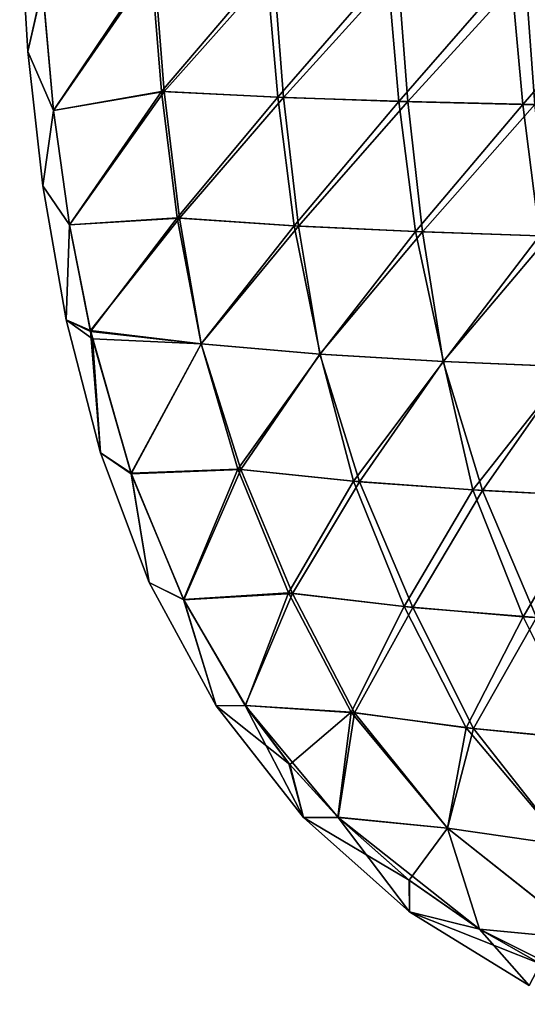
# Model space of a CAD drawing. Units: millimetres. Extents: x -60 to 60, y -22 to 22.
# Drawn here: x -60 to -52, y -19 to -4 of the extents above; entities that cross this region are included whole.
import ezdxf

# ---------------------------------------------------------------- set-up
doc = ezdxf.new("R2010")
doc.units = ezdxf.units.MM
doc.header["$LTSCALE"] = 41.718519
for name, color, linetype in [('3', 7, 'CONTINUOUS'), ('4', 7, 'CONTINUOUS'), ('8', 7, 'CONTINUOUS')]:
    doc.layers.add(name, color=color, linetype=linetype)

msp = doc.modelspace()

# ---------------------------------------------------------------- linework, layer by layer
at = {"layer": '3', "color": 7, "linetype": 'CONTINUOUS', "true_color": 0x57ebc8}
for points in [[(-59.119, -5.211, 34.378), (-59.282, -3.373, 34.385), (-57.664, -3.031, 33.283), (-59.119, -5.211, 34.378)], [(-57.507, -4.925, 33.301), (-59.119, -5.211, 34.378), (-57.664, -3.031, 33.283), (-57.507, -4.925, 33.301)], [(-55.937, -3.084, 32.465), (-57.507, -4.925, 33.301), (-57.664, -3.031, 33.283), (-55.937, -3.084, 32.465)], [(-55.771, -5.011, 32.502), (-57.507, -4.925, 33.301), (-55.937, -3.084, 32.465), (-55.771, -5.011, 32.502)], [(-54.135, -3.122, 31.825), (-55.771, -5.011, 32.502), (-55.937, -3.084, 32.465), (-54.135, -3.122, 31.825)], [(-53.963, -5.073, 31.873), (-55.771, -5.011, 32.502), (-54.135, -3.122, 31.825), (-53.963, -5.073, 31.873)], [(-52.291, -3.15, 31.312), (-53.963, -5.073, 31.873), (-54.135, -3.122, 31.825), (-52.291, -3.15, 31.312)], [(-52.113, -5.118, 31.369), (-53.963, -5.073, 31.873), (-52.291, -3.15, 31.312), (-52.113, -5.118, 31.369)], [(-50.422, -3.17, 30.897), (-52.113, -5.118, 31.369), (-52.291, -3.15, 31.312), (-50.422, -3.17, 30.897)], [(-50.24, -5.151, 30.961), (-52.113, -5.118, 31.369), (-50.422, -3.17, 30.897), (-50.24, -5.151, 30.961)], [(-58.881, -6.92, 34.369), (-59.119, -5.211, 34.378), (-57.507, -4.925, 33.301), (-58.881, -6.92, 34.369)], [(-57.271, -6.815, 33.343), (-58.881, -6.92, 34.369), (-57.507, -4.925, 33.301), (-57.271, -6.815, 33.343)], [(-55.771, -5.011, 32.502), (-57.271, -6.815, 33.343), (-57.507, -4.925, 33.301), (-55.771, -5.011, 32.502)], [(-55.528, -6.934, 32.57), (-57.271, -6.815, 33.343), (-55.771, -5.011, 32.502), (-55.528, -6.934, 32.57)], [(-53.963, -5.073, 31.873), (-55.528, -6.934, 32.57), (-55.771, -5.011, 32.502), (-53.963, -5.073, 31.873)], [(-53.715, -7.02, 31.961), (-55.528, -6.934, 32.57), (-53.963, -5.073, 31.873), (-53.715, -7.02, 31.961)], [(-52.113, -5.118, 31.369), (-53.715, -7.02, 31.961), (-53.963, -5.073, 31.873), (-52.113, -5.118, 31.369)], [(-51.863, -7.082, 31.47), (-53.715, -7.02, 31.961), (-52.113, -5.118, 31.369), (-51.863, -7.082, 31.47)], [(-50.24, -5.151, 30.961), (-51.863, -7.082, 31.47), (-52.113, -5.118, 31.369), (-50.24, -5.151, 30.961)], [(-58.566, -8.51, 34.36), (-58.881, -6.92, 34.369), (-57.271, -6.815, 33.343), (-58.566, -8.51, 34.36)], [(-56.914, -8.697, 33.397), (-58.566, -8.51, 34.36), (-57.271, -6.815, 33.343), (-56.914, -8.697, 33.397)], [(-55.528, -6.934, 32.57), (-56.914, -8.697, 33.397), (-57.271, -6.815, 33.343), (-55.528, -6.934, 32.57)], [(-55.138, -8.85, 32.655), (-56.914, -8.697, 33.397), (-55.528, -6.934, 32.57), (-55.138, -8.85, 32.655)], [(-53.715, -7.02, 31.961), (-55.138, -8.85, 32.655), (-55.528, -6.934, 32.57), (-53.715, -7.02, 31.961)], [(-53.294, -8.961, 32.068), (-55.138, -8.85, 32.655), (-53.715, -7.02, 31.961), (-53.294, -8.961, 32.068)], [(-51.863, -7.082, 31.47), (-53.294, -8.961, 32.068), (-53.715, -7.02, 31.961), (-51.863, -7.082, 31.47)], [(-51.412, -9.041, 31.596), (-53.294, -8.961, 32.068), (-51.863, -7.082, 31.47), (-51.412, -9.041, 31.596)], [(-56.914, -8.697, 33.397), (-58.539, -8.624, 34.359), (-58.566, -8.51, 34.36), (-56.914, -8.697, 33.397)], [(-57.962, -10.63, 34.347), (-58.539, -8.624, 34.359), (-56.914, -8.697, 33.397), (-57.962, -10.63, 34.347)], [(-56.369, -10.569, 33.45), (-57.962, -10.63, 34.347), (-56.914, -8.697, 33.397), (-56.369, -10.569, 33.45)], [(-55.138, -8.85, 32.655), (-56.369, -10.569, 33.45), (-56.914, -8.697, 33.397), (-55.138, -8.85, 32.655)], [(-54.642, -10.749, 32.784), (-56.369, -10.569, 33.45), (-55.138, -8.85, 32.655), (-54.642, -10.749, 32.784)], [(-53.294, -8.961, 32.068), (-54.642, -10.749, 32.784), (-55.138, -8.85, 32.655), (-53.294, -8.961, 32.068)], [(-52.857, -10.88, 32.251), (-54.642, -10.749, 32.784), (-53.294, -8.961, 32.068), (-52.857, -10.88, 32.251)], [(-51.412, -9.041, 31.596), (-52.857, -10.88, 32.251), (-53.294, -8.961, 32.068), (-51.412, -9.041, 31.596)], [(-51.038, -10.975, 31.817), (-52.857, -10.88, 32.251), (-51.412, -9.041, 31.596), (-51.038, -10.975, 31.817)], [(-57.178, -12.519, 34.335), (-57.962, -10.63, 34.347), (-56.369, -10.569, 33.45), (-57.178, -12.519, 34.335)], [(-55.613, -12.416, 33.519), (-57.178, -12.519, 34.335), (-56.369, -10.569, 33.45), (-55.613, -12.416, 33.519)], [(-54.642, -10.749, 32.784), (-55.613, -12.416, 33.519), (-56.369, -10.569, 33.45), (-54.642, -10.749, 32.784)], [(-53.885, -12.623, 32.926), (-55.613, -12.416, 33.519), (-54.642, -10.749, 32.784), (-53.885, -12.623, 32.926)], [(-52.857, -10.88, 32.251), (-53.885, -12.623, 32.926), (-54.642, -10.749, 32.784), (-52.857, -10.88, 32.251)], [(-52.106, -12.774, 32.448), (-53.885, -12.623, 32.926), (-52.857, -10.88, 32.251), (-52.106, -12.774, 32.448)], [(-51.038, -10.975, 31.817), (-52.106, -12.774, 32.448), (-52.857, -10.88, 32.251), (-51.038, -10.975, 31.817)], [(-50.297, -12.886, 32.055), (-52.106, -12.774, 32.448), (-51.038, -10.975, 31.817), (-50.297, -12.886, 32.055)], [(-56.254, -14.103, 34.328), (-57.178, -12.519, 34.335), (-55.613, -12.416, 33.519), (-56.254, -14.103, 34.328)], [(-54.677, -14.201, 33.649), (-56.254, -14.103, 34.328), (-55.613, -12.416, 33.519), (-54.677, -14.201, 33.649)], [(-53.885, -12.623, 32.926), (-54.677, -14.201, 33.649), (-55.613, -12.416, 33.519), (-53.885, -12.623, 32.926)], [(-52.956, -14.435, 33.144), (-54.677, -14.201, 33.649), (-53.885, -12.623, 32.926), (-52.956, -14.435, 33.144)], [(-52.106, -12.774, 32.448), (-52.956, -14.435, 33.144), (-53.885, -12.623, 32.926), (-52.106, -12.774, 32.448)], [(-51.191, -14.607, 32.733), (-52.956, -14.435, 33.144), (-52.106, -12.774, 32.448), (-51.191, -14.607, 32.733)], [(-50.297, -12.886, 32.055), (-51.191, -14.607, 32.733), (-52.106, -12.774, 32.448), (-50.297, -12.886, 32.055)], [(-54.677, -14.201, 33.649), (-55.589, -14.985, 34.325), (-56.254, -14.103, 34.328), (-54.677, -14.201, 33.649)], [(-54.875, -15.769, 34.324), (-55.589, -14.985, 34.325), (-54.677, -14.201, 33.649), (-54.875, -15.769, 34.324)], [(-53.239, -15.934, 33.773), (-54.875, -15.769, 34.324), (-54.677, -14.201, 33.649), (-53.239, -15.934, 33.773)], [(-52.956, -14.435, 33.144), (-53.239, -15.934, 33.773), (-54.677, -14.201, 33.649), (-52.956, -14.435, 33.144)], [(-51.482, -16.187, 33.375), (-53.239, -15.934, 33.773), (-52.956, -14.435, 33.144), (-51.482, -16.187, 33.375)], [(-51.191, -14.607, 32.733), (-51.482, -16.187, 33.375), (-52.956, -14.435, 33.144), (-51.191, -14.607, 32.733)], [(-53.239, -15.934, 33.773), (-53.809, -16.71, 34.324), (-54.875, -15.769, 34.324), (-53.239, -15.934, 33.773)], [(-52.76, -17.443, 34.327), (-53.809, -16.71, 34.324), (-53.239, -15.934, 33.773), (-52.76, -17.443, 34.327)], [(-51.14, -17.599, 33.941), (-52.76, -17.443, 34.327), (-53.239, -15.934, 33.773), (-51.14, -17.599, 33.941)], [(-51.482, -16.187, 33.375), (-51.14, -17.599, 33.941), (-53.239, -15.934, 33.773), (-51.482, -16.187, 33.375)], [(-51.14, -17.599, 33.941), (-51.848, -17.959, 34.329), (-52.76, -17.443, 34.327), (-51.14, -17.599, 33.941)]]:
    msp.add_3dface(points, dxfattribs=at)
at = {"layer": '4', "color": 7, "linetype": 'CONTINUOUS', "true_color": 0x57ebc8}
for points in [[(-59.283, -3.354, 35.616), (-59.119, -5.21, 35.623), (-57.615, -3.033, 36.746), (-59.283, -3.354, 35.616)], [(-59.119, -5.21, 35.623), (-57.466, -4.927, 36.722), (-57.615, -3.033, 36.746), (-59.119, -5.21, 35.623)], [(-57.615, -3.033, 36.746), (-57.466, -4.927, 36.722), (-55.834, -3.086, 37.577), (-57.615, -3.033, 36.746)], [(-57.466, -4.927, 36.722), (-55.685, -5.014, 37.533), (-55.834, -3.086, 37.577), (-57.466, -4.927, 36.722)], [(-55.834, -3.086, 37.577), (-55.685, -5.014, 37.533), (-53.977, -3.125, 38.226), (-55.834, -3.086, 37.577)], [(-55.685, -5.014, 37.533), (-53.831, -5.076, 38.168), (-53.977, -3.125, 38.226), (-55.685, -5.014, 37.533)], [(-53.977, -3.125, 38.226), (-53.831, -5.076, 38.168), (-52.076, -3.152, 38.742), (-53.977, -3.125, 38.226)], [(-53.831, -5.076, 38.168), (-51.934, -5.121, 38.675), (-52.076, -3.152, 38.742), (-53.831, -5.076, 38.168)], [(-52.076, -3.152, 38.742), (-51.934, -5.121, 38.675), (-50.151, -3.173, 39.157), (-52.076, -3.152, 38.742)], [(-59.119, -5.21, 35.623), (-58.881, -6.919, 35.632), (-57.466, -4.927, 36.722), (-59.119, -5.21, 35.623)], [(-58.881, -6.919, 35.632), (-57.239, -6.817, 36.675), (-57.466, -4.927, 36.722), (-58.881, -6.919, 35.632)], [(-57.466, -4.927, 36.722), (-57.239, -6.817, 36.675), (-55.685, -5.014, 37.533), (-57.466, -4.927, 36.722)], [(-57.239, -6.817, 36.675), (-55.461, -6.938, 37.457), (-55.685, -5.014, 37.533), (-57.239, -6.817, 36.675)], [(-55.685, -5.014, 37.533), (-55.461, -6.938, 37.457), (-53.831, -5.076, 38.168), (-55.685, -5.014, 37.533)], [(-55.461, -6.938, 37.457), (-53.611, -7.024, 38.071), (-53.831, -5.076, 38.168), (-55.461, -6.938, 37.457)], [(-53.831, -5.076, 38.168), (-53.611, -7.024, 38.071), (-51.934, -5.121, 38.675), (-53.831, -5.076, 38.168)], [(-53.611, -7.024, 38.071), (-51.721, -7.086, 38.564), (-51.934, -5.121, 38.675), (-53.611, -7.024, 38.071)], [(-58.881, -6.919, 35.632), (-58.568, -8.498, 35.641), (-57.239, -6.817, 36.675), (-58.881, -6.919, 35.632)], [(-58.568, -8.498, 35.641), (-56.917, -8.697, 36.603), (-57.239, -6.817, 36.675), (-58.568, -8.498, 35.641)], [(-57.239, -6.817, 36.675), (-56.917, -8.697, 36.603), (-55.461, -6.938, 37.457), (-57.239, -6.817, 36.675)], [(-56.917, -8.697, 36.603), (-55.141, -8.85, 37.345), (-55.461, -6.938, 37.457), (-56.917, -8.697, 36.603)], [(-55.461, -6.938, 37.457), (-55.141, -8.85, 37.345), (-53.611, -7.024, 38.071), (-55.461, -6.938, 37.457)], [(-55.141, -8.85, 37.345), (-53.299, -8.961, 37.931), (-53.611, -7.024, 38.071), (-55.141, -8.85, 37.345)], [(-53.611, -7.024, 38.071), (-53.299, -8.961, 37.931), (-51.721, -7.086, 38.564), (-53.611, -7.024, 38.071)], [(-53.299, -8.961, 37.931), (-51.418, -9.04, 38.404), (-51.721, -7.086, 38.564), (-53.299, -8.961, 37.931)], [(-58.556, -8.552, 35.642), (-57.958, -10.641, 35.655), (-58.568, -8.498, 35.641), (-58.556, -8.552, 35.642)], [(-58.568, -8.498, 35.641), (-57.958, -10.641, 35.655), (-56.917, -8.697, 36.603), (-58.568, -8.498, 35.641)], [(-57.958, -10.641, 35.655), (-56.324, -10.575, 36.572), (-56.917, -8.697, 36.603), (-57.958, -10.641, 35.655)], [(-56.917, -8.697, 36.603), (-56.324, -10.575, 36.572), (-55.141, -8.85, 37.345), (-56.917, -8.697, 36.603)], [(-56.324, -10.575, 36.572), (-54.55, -10.757, 37.248), (-55.141, -8.85, 37.345), (-56.324, -10.575, 36.572)], [(-55.141, -8.85, 37.345), (-54.55, -10.757, 37.248), (-53.299, -8.961, 37.931), (-55.141, -8.85, 37.345)], [(-54.55, -10.757, 37.248), (-52.716, -10.888, 37.787), (-53.299, -8.961, 37.931), (-54.55, -10.757, 37.248)], [(-53.299, -8.961, 37.931), (-52.716, -10.888, 37.787), (-51.418, -9.04, 38.404), (-53.299, -8.961, 37.931)], [(-52.716, -10.888, 37.787), (-50.849, -10.984, 38.225), (-51.418, -9.04, 38.404), (-52.716, -10.888, 37.787)], [(-57.958, -10.641, 35.655), (-57.176, -12.521, 35.666), (-56.324, -10.575, 36.572), (-57.958, -10.641, 35.655)], [(-57.176, -12.521, 35.666), (-55.55, -12.425, 36.507), (-56.324, -10.575, 36.572), (-57.176, -12.521, 35.666)], [(-56.324, -10.575, 36.572), (-55.55, -12.425, 36.507), (-54.55, -10.757, 37.248), (-56.324, -10.575, 36.572)], [(-55.55, -12.425, 36.507), (-53.755, -12.636, 37.114), (-54.55, -10.757, 37.248), (-55.55, -12.425, 36.507)], [(-54.55, -10.757, 37.248), (-53.755, -12.636, 37.114), (-52.716, -10.888, 37.787), (-54.55, -10.757, 37.248)], [(-53.755, -12.636, 37.114), (-51.907, -12.788, 37.6), (-52.716, -10.888, 37.787), (-53.755, -12.636, 37.114)], [(-52.716, -10.888, 37.787), (-51.907, -12.788, 37.6), (-50.849, -10.984, 38.225), (-52.716, -10.888, 37.787)], [(-57.176, -12.521, 35.666), (-56.256, -14.1, 35.673), (-55.55, -12.425, 36.507), (-57.176, -12.521, 35.666)], [(-56.256, -14.1, 35.673), (-54.625, -14.21, 36.37), (-55.55, -12.425, 36.507), (-56.256, -14.1, 35.673)], [(-55.55, -12.425, 36.507), (-54.625, -14.21, 36.37), (-53.755, -12.636, 37.114), (-55.55, -12.425, 36.507)], [(-54.625, -14.21, 36.37), (-52.847, -14.447, 36.886), (-53.755, -12.636, 37.114), (-54.625, -14.21, 36.37)], [(-53.755, -12.636, 37.114), (-52.847, -14.447, 36.886), (-51.907, -12.788, 37.6), (-53.755, -12.636, 37.114)], [(-52.847, -14.447, 36.886), (-51.024, -14.621, 37.303), (-51.907, -12.788, 37.6), (-52.847, -14.447, 36.886)], [(-55.605, -14.966, 35.676), (-54.868, -15.776, 35.677), (-56.256, -14.1, 35.673), (-55.605, -14.966, 35.676)], [(-56.256, -14.1, 35.673), (-54.868, -15.776, 35.677), (-54.625, -14.21, 36.37), (-56.256, -14.1, 35.673)], [(-54.868, -15.776, 35.677), (-53.235, -15.935, 36.23), (-54.625, -14.21, 36.37), (-54.868, -15.776, 35.677)], [(-54.625, -14.21, 36.37), (-53.235, -15.935, 36.23), (-52.847, -14.447, 36.886), (-54.625, -14.21, 36.37)], [(-53.235, -15.935, 36.23), (-51.478, -16.187, 36.627), (-52.847, -14.447, 36.886), (-53.235, -15.935, 36.23)], [(-52.847, -14.447, 36.886), (-51.478, -16.187, 36.627), (-51.024, -14.621, 37.303), (-52.847, -14.447, 36.886)], [(-53.805, -16.714, 35.677), (-52.758, -17.444, 35.674), (-54.868, -15.776, 35.677), (-53.805, -16.714, 35.677)], [(-54.868, -15.776, 35.677), (-52.758, -17.444, 35.674), (-53.235, -15.935, 36.23), (-54.868, -15.776, 35.677)], [(-52.758, -17.444, 35.674), (-51.138, -17.599, 36.061), (-53.235, -15.935, 36.23), (-52.758, -17.444, 35.674)], [(-53.235, -15.935, 36.23), (-51.138, -17.599, 36.061), (-51.478, -16.187, 36.627), (-53.235, -15.935, 36.23)], [(-52.758, -17.444, 35.674), (-51.848, -17.959, 35.672), (-50.517, -18.566, 35.668), (-52.758, -17.444, 35.674)], [(-51.138, -17.599, 36.061), (-52.758, -17.444, 35.674), (-50.517, -18.566, 35.668), (-51.138, -17.599, 36.061)]]:
    msp.add_3dface(points, dxfattribs=at)
at = {"layer": '8', "color": 7, "linetype": 'CONTINUOUS', "true_color": 0x57ebc8}
for points in [[(-59.625, -2.329, 35.001), (-59.282, -3.373, 34.385), (-59.502, -4.329, 35.001), (-59.625, -2.329, 35.001)], [(-59.283, -3.354, 35.616), (-59.625, -2.329, 35.001), (-59.502, -4.329, 35.001), (-59.283, -3.354, 35.616)], [(-59.119, -5.21, 35.623), (-59.283, -3.354, 35.616), (-59.502, -4.329, 35.001), (-59.119, -5.21, 35.623)], [(-59.282, -3.373, 34.385), (-59.119, -5.211, 34.378), (-59.502, -4.329, 35.001), (-59.282, -3.373, 34.385)], [(-59.502, -4.329, 35.001), (-59.119, -5.211, 34.378), (-59.281, -6.334, 35.001), (-59.502, -4.329, 35.001)], [(-59.119, -5.21, 35.623), (-59.502, -4.329, 35.001), (-59.281, -6.334, 35.001), (-59.119, -5.21, 35.623)], [(-58.881, -6.919, 35.632), (-59.119, -5.21, 35.623), (-59.281, -6.334, 35.001), (-58.881, -6.919, 35.632)], [(-59.119, -5.211, 34.378), (-58.881, -6.92, 34.369), (-59.281, -6.334, 35.001), (-59.119, -5.211, 34.378)], [(-59.281, -6.334, 35.001), (-58.881, -6.92, 34.369), (-58.931, -8.338, 35.001), (-59.281, -6.334, 35.001)], [(-58.881, -6.919, 35.632), (-59.281, -6.334, 35.001), (-58.931, -8.338, 35.001), (-58.881, -6.919, 35.632)], [(-58.568, -8.498, 35.641), (-58.881, -6.919, 35.632), (-58.931, -8.338, 35.001), (-58.568, -8.498, 35.641)], [(-58.881, -6.92, 34.369), (-58.566, -8.51, 34.36), (-58.931, -8.338, 35.001), (-58.881, -6.92, 34.369)], [(-58.566, -8.51, 34.36), (-58.539, -8.624, 34.359), (-58.931, -8.338, 35.001), (-58.566, -8.51, 34.36)], [(-58.931, -8.338, 35.001), (-58.539, -8.624, 34.359), (-58.417, -10.323, 35.001), (-58.931, -8.338, 35.001)], [(-58.568, -8.498, 35.641), (-58.931, -8.338, 35.001), (-58.417, -10.323, 35.001), (-58.568, -8.498, 35.641)], [(-58.556, -8.552, 35.642), (-58.568, -8.498, 35.641), (-58.417, -10.323, 35.001), (-58.556, -8.552, 35.642)], [(-57.958, -10.641, 35.655), (-58.556, -8.552, 35.642), (-58.417, -10.323, 35.001), (-57.958, -10.641, 35.655)], [(-58.539, -8.624, 34.359), (-57.962, -10.63, 34.347), (-58.417, -10.323, 35.001), (-58.539, -8.624, 34.359)], [(-58.417, -10.323, 35.001), (-57.962, -10.63, 34.347), (-57.69, -12.262, 35.001), (-58.417, -10.323, 35.001)], [(-57.958, -10.641, 35.655), (-58.417, -10.323, 35.001), (-57.69, -12.262, 35.001), (-57.958, -10.641, 35.655)], [(-57.962, -10.63, 34.347), (-57.178, -12.519, 34.335), (-57.69, -12.262, 35.001), (-57.962, -10.63, 34.347)], [(-57.176, -12.521, 35.666), (-57.958, -10.641, 35.655), (-57.69, -12.262, 35.001), (-57.176, -12.521, 35.666)], [(-57.69, -12.262, 35.001), (-57.178, -12.519, 34.335), (-56.692, -14.106, 35.001), (-57.69, -12.262, 35.001)], [(-57.176, -12.521, 35.666), (-57.69, -12.262, 35.001), (-56.692, -14.106, 35.001), (-57.176, -12.521, 35.666)], [(-57.178, -12.519, 34.335), (-56.254, -14.103, 34.328), (-56.692, -14.106, 35.001), (-57.178, -12.519, 34.335)], [(-56.256, -14.1, 35.673), (-57.176, -12.521, 35.666), (-56.692, -14.106, 35.001), (-56.256, -14.1, 35.673)], [(-56.256, -14.1, 35.673), (-56.692, -14.106, 35.001), (-55.389, -15.775, 35.001), (-56.256, -14.1, 35.673)], [(-56.254, -14.103, 34.328), (-55.589, -14.985, 34.325), (-56.692, -14.106, 35.001), (-56.254, -14.103, 34.328)], [(-56.692, -14.106, 35.001), (-55.589, -14.985, 34.325), (-55.389, -15.775, 35.001), (-56.692, -14.106, 35.001)], [(-55.605, -14.966, 35.676), (-56.256, -14.1, 35.673), (-55.389, -15.775, 35.001), (-55.605, -14.966, 35.676)], [(-54.868, -15.776, 35.677), (-55.605, -14.966, 35.676), (-55.389, -15.775, 35.001), (-54.868, -15.776, 35.677)], [(-55.589, -14.985, 34.325), (-54.875, -15.769, 34.324), (-55.389, -15.775, 35.001), (-55.589, -14.985, 34.325)], [(-54.875, -15.769, 34.324), (-53.809, -16.71, 34.324), (-55.389, -15.775, 35.001), (-54.875, -15.769, 34.324)], [(-55.389, -15.775, 35.001), (-53.809, -16.71, 34.324), (-53.803, -17.182, 35.001), (-55.389, -15.775, 35.001)], [(-54.868, -15.776, 35.677), (-55.389, -15.775, 35.001), (-53.803, -17.182, 35.001), (-54.868, -15.776, 35.677)], [(-53.805, -16.714, 35.677), (-54.868, -15.776, 35.677), (-53.803, -17.182, 35.001), (-53.805, -16.714, 35.677)], [(-53.809, -16.71, 34.324), (-52.76, -17.443, 34.327), (-53.803, -17.182, 35.001), (-53.809, -16.71, 34.324)], [(-52.758, -17.444, 35.674), (-53.805, -16.714, 35.677), (-53.803, -17.182, 35.001), (-52.758, -17.444, 35.674)], [(-52.76, -17.443, 34.327), (-51.848, -17.959, 34.329), (-53.803, -17.182, 35.001), (-52.76, -17.443, 34.327)], [(-51.848, -17.959, 34.329), (-52.015, -18.285, 35.003), (-53.803, -17.182, 35.001), (-51.848, -17.959, 34.329)], [(-52.015, -18.285, 35.003), (-52.758, -17.444, 35.674), (-53.803, -17.182, 35.001), (-52.015, -18.285, 35.003)], [(-51.848, -17.959, 35.672), (-52.758, -17.444, 35.674), (-52.015, -18.285, 35.003), (-51.848, -17.959, 35.672)]]:
    msp.add_3dface(points, dxfattribs=at)

doc.saveas('drawing.dxf')
